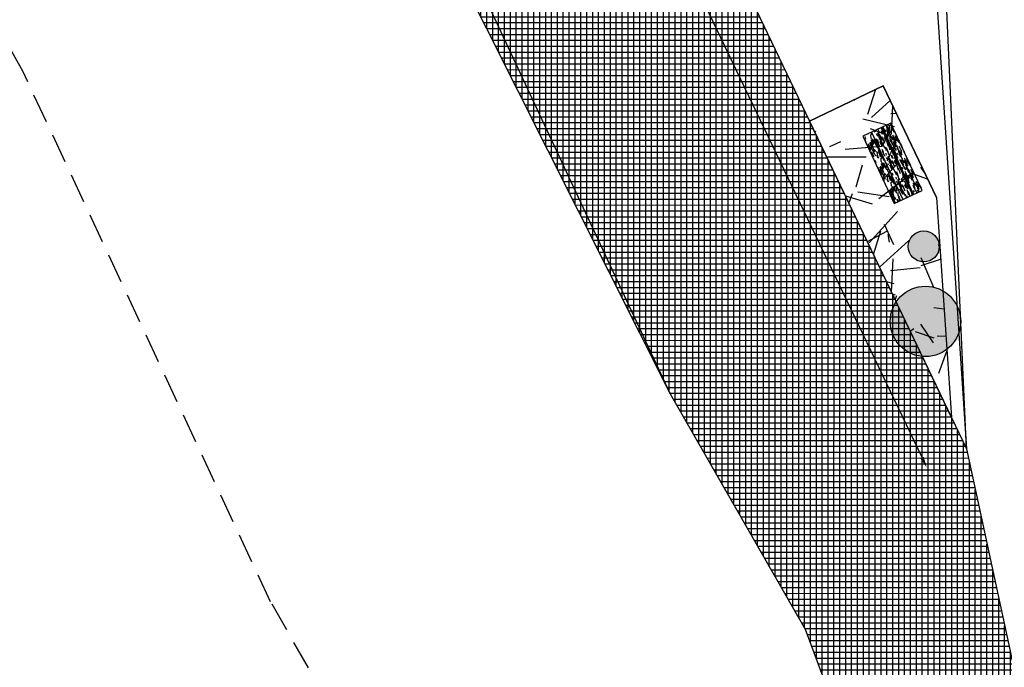
# Model space of a CAD drawing. Extents: x 475219 to 475767, y 3925172 to 3925637.
# Drawn here: x 475558 to 475574, y 3925451 to 3925462 of the extents above; entities that cross this region are included whole.
import ezdxf

# ---------------------------------------------------------------- set-up
doc = ezdxf.new("R2010")
doc.units = 0
doc.header["$PDMODE"] = 35
doc.header["$PDSIZE"] = 0.1
doc.linetypes.add('HIDDEN', pattern=[9.524999999999999, 6.35, -3.175])
doc.layers.get('Defpoints').update_dxf_attribs({"linetype": 'CONTINUOUS'})
for name, color, linetype in [('DIAS', 1, 'CONTINUOUS'), ('FRYDI', 3, 'CONTINUOUS'), ('kivolithoi gr 2', 53, 'CONTINUOUS'), ('ORIA', 7, 'CONTINUOUS'), ('PERGOLA', 42, 'CONTINUOUS'), ('PODI', 2, 'CONTINUOUS')]:
    doc.layers.add(name, color=color, linetype=linetype)
doc.styles.get("Standard").update_dxf_attribs({"font": 'w4ms2.shx'})
doc.linetypes.add('PR2', pattern='A,1.5,[6,ltypeshp.shx,S=1,R=0,X=0,Y=0],1.5', length=3)
doc.dimstyles.new('ISO-25', dxfattribs={"dimtxt": 2.5, "dimasz": 2.5, "dimexe": 1.25, "dimexo": 0.625, "dimtad": 1, "dimtxsty": 'Standard', "dimcen": 2.5, "dimadec": 0, "dimazin": 0, "dimtfac": 1, "dimtmove": 0, "dimatfit": 3, "dimfxl": 1, "dimarcsym": 0})

# ---------------------------------------------------------------- blocks, each defined once
blk = doc.blocks.new('A$C19942659')
at = {"layer": 'DIAS', "ltscale": 5}
h = blk.add_hatch(color=5, dxfattribs=at)
edge = h.paths.add_edge_path()
edge.add_arc((0.5700854059541598, 0.57008519442752), 0.5700854221474301, 0, 360)
at = {"layer": 'DIAS', "color": 5, "ltscale": 5}
blk.add_circle((0.5700854059541598, 0.57008519442752), 0.5700854221474301, dxfattribs=at)
blk.add_circle((0.5700854059541598, 0.57008519442752), 0.5700854221474301, dxfattribs=at)
blk = doc.blocks.new('A$C69525F90')
at = {"layer": 'kivolithoi gr 2'}
h = blk.add_hatch(dxfattribs=at)
h.set_pattern_fill('WOOD_5', color=29, scale=0.4199999999999998, angle=456.5786245181991, style=0, pattern_type=2)
h.set_pattern_definition([(86.27382451819909, (14.23852792446269, 13.67823181115091), (0.1285246708737436, 2.551525354566074), [0.04695725999999985, -4.648785119999981]), (96.57862451819899, (14.24157964036567, 13.72508997004479), (-0.4653524898828374, 0.3691165942623601), [0.04619999999999991, -0.3737999999999993]), (115.0135245181989, (14.23628666595323, 13.77098576910794), (-0.5134697923741552, 0.7863513944958003), [0.03984455999999993, -1.288311779999998]), (269.453624518199, (14.2194390145014, 13.80709333904088), (0.08040817227036834, 2.968759818131267), [0.03386165999999993, -3.352286699999995]), (271.3842245181989, (14.21911610540701, 13.77323339693248), (-0.06394696069131006, 4.220463418324439), [0.04639067999999996, -4.592660939999995]), (290.614824518199, (14.22023673419608, 13.72685641795397), (0.5615876012392288, -1.203585999689127), [0.05195105999999999, -1.67975304]), (106.0409245181989, (14.23467848793371, 13.71161057427526), (-0.6578235419634025, 2.038055174902922), [0.02554775999999996, -2.529212699999995]), (90.2384245181988, (14.22761906561209, 13.73616346716881), (-0.03229164713256753, -3.385994111114092), [0.0380326799999999, -3.765229019999993]), (282.289224518199, (14.22746079665376, 13.77419575676322), (0.8502965931487382, -3.706992627046662), [0.04220957999999987, -4.178738339999983]), (265.2687245181991, (14.23644493584288, 13.73295348137617), (0.2247617266918667, 1.717056316021846), [0.02141579999999995, -2.120172179999994]), (91.38422451819886, (14.24703088466777, 13.64116188231856), (0.06394696069131184, -4.220463418324439), [0.04639067999999994, -4.592660939999993]), (85.26872451819905, (14.2459102558787, 13.68753886036575), (-0.2247617266918678, -1.717056316021846), [0.04283159999999999, -2.098756379999999]), (96.57862451819899, (14.24944315169705, 13.73022467456758), (-0.4653524898828374, 0.3691165942623601), [0.05039999999999991, -0.3695999999999993]), (117.134624518199, (14.24366899830056, 13.78029281832278), (-1.07505724152078, 1.989937776993306), [0.03588479999999998, -3.552596879999998]), (100.392724518199, (14.22730252676411, 13.81222804356366), (-1.090888334861051, 5.793165071761747), [0.06313985999999983, -6.250844459999989]), (91.38422451819886, (14.21591248799814, 13.87433204613626), (0.06394696069131184, -4.220463418324439), [0.04639067999999994, -4.592660939999993]), (96.57862451819899, (14.21479185920907, 13.92070902511477), (-0.4653524898828374, 0.3691165942623601), [0.04619999999999991, -0.3737999999999993]), (101.773024518199, (14.25761683349265, 13.54937028326094), (-0.8984120599958313, 4.124227982259286), [0.04639067999999995, -4.592660939999994]), (91.38422451819886, (14.24815151345683, 13.59478490240872), (0.06394696069131184, -4.220463418324439), [0.04639067999999994, -4.592660939999993]), (96.57862451819899, (14.2492721422459, 13.5484079234302), (-0.4653524898828374, 0.3691165942623601), [0.02519999999999996, -0.3947999999999993]), (101.773024518199, (14.24638506554766, 13.57344199623913), (-0.8984120599958313, 4.124227982259286), [0.04639067999999995, -4.592660939999994]), (96.57862451819899, (14.23691974644316, 13.61885661631823), (-0.4653524898828374, 0.3691165942623601), [0.04199999999999992, -0.3779999999999993]), (106.883424518199, (14.23210795101477, 13.66058007068932), (0.7059401370646663, -2.45528995210298), [0.04695725999999992, -4.648785119999989]), (101.773024518199, (14.2184702862869, 13.70551351178437), (-0.8984120599958313, 4.124227982259286), [0.04639067999999995, -4.592660939999994]), (91.38422451819886, (14.20900496625109, 13.75092813186347), (0.06394696069131184, -4.220463418324439), [0.04639067999999994, -4.592660939999993]), (91.38422451819886, (14.20788433746202, 13.79730511084199), (0.06394696069131184, -4.220463418324439), [0.04639067999999994, -4.592660939999993]), (88.44852451819897, (14.20676370867295, 13.8436820898205), (-0.1285265971913952, -2.551525075980855), [0.05939681999999995, -2.910451319999998]), (96.57862451819899, (14.2083718876238, 13.90305728465319), (-0.4653524898828374, 0.3691165942623601), [0.06299999999999983, -0.3569999999999993]), (84.04982451819909, (14.46063732978655, 13.91523867193609), (0.1766446219805948, 2.13429077275831), [0.03872189999999995, -3.833486579999998]), (90.86802451819885, (14.46465140458895, 13.95375213958323), (0.01582641195516413, -3.803228649185227), [0.04220957999999995, -4.178738339999994]), (104.7087245181991, (14.46063732978655, 13.91523867193609), (-0.7059419494017914, 2.455289242354045), [0.02969861999999999, -2.940149939999999]), (106.0409245181989, (14.45309672848089, 13.9439639095217), (-0.6578235419634025, 2.038055174902922), [0.05109509999999992, -2.503664939999995]), (96.57862451819899, (14.48709583067102, 13.5758351534605), (-0.4653524898828374, 0.3691165942623601), [0.05039999999999991, -0.3695999999999993]), (87.11632451819905, (14.48132167820586, 13.62590329907835), (-0.1766439894037564, -2.134290891447879), [0.02554775999999999, -2.529212699999999]), (298.380024518199, (14.48260694619967, 13.65141855087131), (-0.5615883612978116, 1.203585796623606), [0.02261783999999996, -2.239151459999995]), (289.5732245181989, (14.49335753422929, 13.63151918258518), (-1.267529640661881, 3.658875419926438), [0.05603513999999998, -5.547463739999998]), (89.45362451819882, (14.45534435630543, 13.96113447193056), (-0.08040817227036835, -2.968759818131267), [0.0338616599999999, -3.352286699999993]), (103.703624518199, (14.45534435630543, 13.96113447193056), (-0.75405947816846, 2.872524087854262), [0.03386165999999995, -3.352286699999997]), (96.57862451819899, (14.49544052191777, 13.57679751235992), (-0.4653524898828374, 0.3691165942623601), [0.03359999999999991, -0.3863999999999994]), (290.614824518199, (14.49159108632011, 13.61017627641559), (0.5615876012392288, -1.203585999689127), [0.03463403999999999, -1.69707048]), (93.21212451819883, (14.47233753715409, 13.66714557353407), (0.3526480159755568, -6.723870865607857), [0.07152347999999988, -7.08081905999999]), (94.28802451819894, (14.46832983166678, 13.73855662625283), (0.7375979835314007, -10.06174680709831), [0.1050839999999997, -10.40331263999997]), (99.75842451819894, (14.46047269058181, 13.84334644023329), (-1.235235941584643, 7.044869908192409), [0.07571675999999992, -7.495941179999996]), (106.0409245181989, (14.4476391148637, 13.91796747874469), (-0.6578235419634025, 2.038055174902922), [0.07664285999999984, -2.478117599999995]), (106.883424518199, (14.52464694035007, 13.58016576897353), (0.7059401370646663, -2.45528995210298), [0.04695725999999992, -4.648785119999989]), (112.524024518199, (14.51100927469088, 13.62509920913726), (0.6097062932184203, -1.62082027865064), [0.0611528399999999, -2.996493359999994]), (96.57862451819899, (14.4875833808328, 13.68158732820302), (-0.4653524898828374, 0.3691165942623601), [0.05459999999999992, -0.3653999999999993]), (88.44852451819897, (14.48132804752095, 13.73582781851292), (-0.1285265971913952, -2.551525075980855), [0.05939681999999995, -2.910451319999998]), (100.1549245181989, (14.48293622554047, 13.79520301427692), (-1.138999917661554, 6.210400902952476), [0.06733103999999983, -6.66578093999999]), (87.83242451819906, (14.47106500872178, 13.86147935967892), (0.08041069049147558, 2.968759667377171), [0.05524217999999999, -5.468995139999999]), (82.54242451819903, (14.47315436572535, 13.91668221075088), (-0.2728798618339855, -1.299821708358024), [0.05195105999999996, -1.679753039999999]), (96.57862451819899, (14.47989724826766, 13.96819389425218), (-0.4653524898828374, 0.3691165942623601), [0.02939999999999996, -0.3905999999999993]), (271.3842245181989, (14.47233753715409, 13.66714557353407), (-0.06394696069131006, 4.220463418324439), [0.09278093999999992, -4.546270679999994]), (91.8150245181988, (14.45788941410137, 13.57246689777821), (0.1120664622411832, -4.63769789801508), [0.1011494399999999, -4.956320459999993]), (96.57862451819899, (14.45468579762382, 13.67356554698199), (-0.4653524898828374, 0.3691165942623601), [0.09659999999999984, -0.3233999999999994]), (100.6642245181989, (14.4436186698149, 13.76952949166298), (-1.042766257060553, 5.375931347410861), [0.11789946, -5.777081099999996]), (96.57862451819899, (14.4218009521137, 13.8853928046301), (-0.4653524898828374, 0.3691165942623601), [0.1049999999999998, -0.3149999999999993]), (103.703624518199, (14.54550866753561, 13.58257166668773), (-0.75405947816846, 2.872524087854262), [0.1015845599999999, -3.284563799999996]), (102.918824518199, (14.52144332387252, 13.68126441817731), (-0.802178754605679, 3.289758063541015), [0.07606535999999979, -3.727196339999994]), (94.08902451819894, (14.50443740253104, 13.75540427677333), (0.6413528307094838, -9.227278515962663), [0.09669113999999965, -9.572435039999956]), (90.05882451819886, (14.49754261941416, 13.85184940043837), (-0.0006367951296100267, -10.99245182721923), [0.14795676, -14.64773184]), (99.59142451819903, (14.27430621505482, 13.55129500199109), (-1.28335931591709, 7.462103616858736), [0.07991045999999981, -7.911134699999987]), (88.44852451819897, (14.26099145942135, 13.63008838426322), (-0.1285265971913952, -2.551525075980855), [0.08909543999999991, -2.880753119999997]), (94.1927245181989, (14.26340372645063, 13.71915117651224), (0.6894854714879787, -9.644511805013245), [0.1008873599999999, -9.987858719999991]), (107.198324518199, (14.25602776434971, 13.81976864580065), (1.363769805847515, -4.493343012586632), [0.06837095999999984, -6.768733439999989]), (96.57862451819899, (14.23581185721559, 13.88508263416588), (-0.4653524898828374, 0.3691165942623601), [0.08399999999999984, -0.3359999999999994]), (93.39882451819886, (14.2242380703683, 13.54552084673196), (0.4007743323412071, -7.141104941763135), [0.07571675999999981, -7.495941179999988]), (102.587624518199, (14.21974918496562, 13.62110424414277), (0.8984137234189434, -4.124227401826516), [0.08024099999999967, -7.94384765999998]), (103.288424518199, (14.20226208370877, 13.69941644836217), (0.8502935674181468, -3.706993641561438), [0.07189223999999979, -7.117349399999988]), (90.86802451819885, (14.18573734228266, 13.76938396133482), (0.01582641195516413, -3.803228649185227), [0.08441915999999991, -4.136528759999993]), (84.48382451819904, (14.18445844360394, 13.85379322897643), (-0.4014104305842452, -3.8513465148205), [0.06013475999999996, -5.953350059999996]), (106.0409245181989, (14.19023896631552, 13.91364960279316), (-0.6578235419634025, 2.038055174902922), [0.05109509999999992, -2.503664939999995]), (100.392724518199, (14.30351263348712, 13.55466325674206), (-1.090888334861051, 5.793165071761747), [0.06313985999999983, -6.250844459999989]), (83.774324518199, (14.29212259565247, 13.61676725931466), (-0.6261734906806317, -5.568402347499705), [0.09475619999999998, -9.38087556]), (96.57862451819899, (14.30239837401314, 13.71096475608647), (-0.4653524898828374, 0.3691165942623601), [0.1049999999999998, -0.3149999999999993]), (102.0189245181989, (14.29036888730479, 13.81527339108288), (0.9465292172609249, -4.54146246421464), [0.08859899999999987, -8.771310659999983]), (103.288424518199, (14.27191942714853, 13.90193028654903), (0.8502935674181468, -3.706993641561438), [0.07189223999999979, -7.117349399999988]), (96.57862451819899, (14.19503165193601, 13.54215259011835), (-0.4653524898828374, 0.3691165942623601), [0.07139999999999984, -0.3485999999999993]), (104.7087245181991, (14.18685160082532, 13.61308246292174), (-0.7059419494017914, 2.455289242354045), [0.11879406, -2.851054499999998]), (94.1927245181989, (14.15668919374002, 13.72798341605812), (0.6894854714879787, -9.644511805013245), [0.1008873599999999, -9.987858719999991]), (91.05112451819889, (14.14931323257042, 13.82860088627785), (-0.1760140027125986, 8.858161293037488), [0.1308081599999998, -12.95001749999999]), (103.4214245181988, (14.57471508503659, 13.58593992330134), (1.652477503397856, -6.996750670025707), [0.1057534799999998, -10.46957645999998]), (96.57862451819899, (14.55016856145812, 13.68880502041429), (-0.4653524898828374, 0.3691165942623601), [0.1175999999999998, -0.3023999999999993]), (92.92642451819891, (14.53669553686632, 13.80563069228083), (0.6571926428023619, -13.03050648182725), [0.1978015199999996, -19.58237021999994]), (96.57862451819899, (14.42868299566908, 13.5690986411646), (-0.4653524898828374, 0.3691165942623601), [0.1007999999999998, -0.3191999999999993]), (101.342224518199, (14.41713468794478, 13.66923493146896), (-0.9465284806539781, 4.541462817256528), [0.1011494399999999, -4.956320459999993]), (94.73102451819898, (14.39724168990506, 13.76840886194259), (1.026306276218899, -12.56515413135532), [0.1302676199999995, -12.89650487999997]), (93.85232451819898, (14.38649747212185, 13.89823275059462), (0.5451260898674629, -8.39280872071654), [0.08829995999999983, -8.741694359999979]), (91.38422451819886, (14.36192546848906, 13.56139976996928), (0.06394696069131184, -4.220463418324439), [0.0927809399999999, -4.546270679999992]), (96.57862451819899, (14.35968421184225, 13.65415372792631), (-0.4653524898828374, 0.3691165942623601), [0.1343999999999997, -0.2855999999999994]), (98.48782451819902, (14.34428646852029, 13.78766878135502), (-1.812665096186242, 12.0516822018054), [0.1260701399999997, -12.48092789999999]), (100.1549245181989, (14.32567873847438, 13.91235796455294), (-1.138999917661554, 6.210400902952476), [0.06733103999999983, -6.66578093999999])])
edge = h.paths.add_edge_path()
edge.add_line((0.2486324093188159, 0.01223376858979464), (0.1528399515664205, 1.208404244389385))
edge.add_line((0.1528399518574588, 1.208404242992401), (-4.0463637560606e-06, 1.196164097171277))
edge.add_line((-4.046887625008821e-06, 1.196164097636938), (0.09578840376343578, -6.378162652254105e-06))
edge.add_line((0.09578840405447409, -6.377696990966797e-06), (0.2486324090277776, 0.01223376905545592))
h = blk.add_hatch(dxfattribs=at)
h.set_pattern_fill('WOOD_5', color=29, scale=0.4199999999999998, angle=456.5786245181991, style=0, pattern_type=2)
h.set_pattern_definition([(86.27382451819909, (0.009369143925141543, 1.316129363141954), (0.1285246708737436, 2.551525354566074), [0.04695725999999985, -4.648785119999981]), (96.57862451819899, (0.01242086075944826, 1.362987521104515), (-0.4653524898828374, 0.3691165942623601), [0.04619999999999991, -0.3737999999999993]), (115.0135245181989, (0.007127886347007006, 1.408883321098983), (-0.5134697923741552, 0.7863513944958003), [0.03984455999999993, -1.288311779999998]), (269.453624518199, (-0.00971976510481909, 1.444990890100598), (0.08040817227036834, 2.968759818131267), [0.03386165999999993, -3.352286699999995]), (271.3842245181989, (-0.01004267419921234, 1.411130947992206), (-0.06394696069131006, 4.220463418324439), [0.04639067999999996, -4.592660939999995]), (290.614824518199, (-0.008922045410145074, 1.364753969013691), (0.5615876012392288, -1.203585999689127), [0.05195105999999999, -1.67975304]), (106.0409245181989, (0.005519708327483386, 1.349508125334978), (-0.6578235419634025, 2.038055174902922), [0.02554775999999996, -2.529212699999995]), (90.2384245181988, (-0.001539713994134218, 1.374061019159853), (-0.03229164713256753, -3.385994111114092), [0.0380326799999999, -3.765229019999993]), (282.289224518199, (-0.001697983883786947, 1.412093305960298), (0.8502965931487382, -3.706992627046662), [0.04220957999999987, -4.178738339999983]), (265.2687245181991, (0.00728615716798231, 1.370851032435894), (0.2247617266918667, 1.717056316021846), [0.02141579999999995, -2.120172179999994]), (91.38422451819886, (0.01787210506154224, 1.279059432446957), (0.06394696069131184, -4.220463418324439), [0.04639067999999994, -4.592660939999993]), (85.26872451819905, (0.01675147627247497, 1.325436411425471), (-0.2247617266918678, -1.717056316021846), [0.04283159999999999, -2.098756379999999]), (96.57862451819899, (0.02028437302215025, 1.368122225627303), (-0.4653524898828374, 0.3691165942623601), [0.05039999999999991, -0.3695999999999993]), (117.134624518199, (0.01451021869434044, 1.418190370313823), (-1.07505724152078, 1.989937776993306), [0.03588479999999998, -3.552596879999998]), (100.392724518199, (-0.001856253773439676, 1.450125595554709), (-1.090888334861051, 5.793165071761747), [0.06313985999999983, -6.250844459999989]), (91.38422451819886, (-0.01324629067676142, 1.51222959626466), (0.06394696069131184, -4.220463418324439), [0.04639067999999994, -4.592660939999993]), (96.57862451819899, (-0.01436692039715126, 1.558606576174498), (-0.4653524898828374, 0.3691165942623601), [0.04619999999999991, -0.3737999999999993]), (101.773024518199, (0.02845805388642475, 1.187267834320664), (-0.8984120599958313, 4.124227982259286), [0.04639067999999995, -4.592660939999994]), (91.38422451819886, (0.01899273385060951, 1.232682453468442), (0.06394696069131184, -4.220463418324439), [0.04639067999999994, -4.592660939999993]), (96.57862451819899, (0.02011336263967678, 1.186305474489927), (-0.4653524898828374, 0.3691165942623601), [0.02519999999999996, -0.3947999999999993]), (101.773024518199, (0.01722628501011059, 1.211339547298849), (-0.8984120599958313, 4.124227982259286), [0.04639067999999995, -4.592660939999994]), (96.57862451819899, (0.007760966836940497, 1.256754167377949), (-0.4653524898828374, 0.3691165942623601), [0.04199999999999992, -0.3779999999999993]), (106.883424518199, (0.002949171408545226, 1.298477621749043), (0.7059401370646663, -2.45528995210298), [0.04695725999999992, -4.648785119999989]), (101.773024518199, (-0.01068849331932142, 1.343411062844098), (-0.8984120599958313, 4.124227982259286), [0.04639067999999995, -4.592660939999994]), (91.38422451819886, (-0.02015381335513666, 1.388825682923198), (0.06394696069131184, -4.220463418324439), [0.04639067999999994, -4.592660939999993]), (91.38422451819886, (-0.02127444214420393, 1.43520266097039), (0.06394696069131184, -4.220463418324439), [0.04639067999999994, -4.592660939999993]), (88.44852451819897, (-0.0223950709332712, 1.481579640880227), (-0.1285265971913952, -2.551525075980855), [0.05939681999999995, -2.910451319999998]), (96.57862451819899, (-0.02078689291374758, 1.540954834781587), (-0.4653524898828374, 0.3691165942623601), [0.06299999999999983, -0.3569999999999993]), (84.04982451819909, (0.2314785501803271, 1.553136222995818), (0.1766446219805948, 2.13429077275831), [0.03872189999999995, -3.833486579999998]), (90.86802451819885, (0.2354926259140484, 1.59164968971163), (0.01582641195516413, -3.803228649185227), [0.04220957999999995, -4.178738339999994]), (104.7087245181991, (0.2314785501803271, 1.553136222995818), (-0.7059419494017914, 2.455289242354045), [0.02969861999999999, -2.940149939999999]), (106.0409245181989, (0.223937947943341, 1.581861461512744), (-0.6578235419634025, 2.038055174902922), [0.05109509999999992, -2.503664939999995]), (96.57862451819899, (0.257937051996123, 1.213732705451548), (-0.4653524898828374, 0.3691165942623601), [0.05039999999999991, -0.3695999999999993]), (87.11632451819905, (0.2521628976683132, 1.263800851069391), (-0.1766439894037564, -2.134290891447879), [0.02554775999999999, -2.529212699999999]), (298.380024518199, (0.2534481665934436, 1.289316101931036), (-0.5615883612978116, 1.203585796623606), [0.02261783999999996, -2.239151459999995]), (289.5732245181989, (0.2641987546230666, 1.269416734576225), (-1.267529640661881, 3.658875419926438), [0.05603513999999998, -5.547463739999998]), (89.45362451819882, (0.2261855757678859, 1.599032022058964), (-0.08040817227036835, -2.968759818131267), [0.0338616599999999, -3.352286699999993]), (103.703624518199, (0.2261855757678859, 1.599032022058964), (-0.75405947816846, 2.872524087854262), [0.03386165999999995, -3.352286699999997]), (96.57862451819899, (0.2662817423115484, 1.214695064350963), (-0.4653524898828374, 0.3691165942623601), [0.03359999999999991, -0.3863999999999994]), (290.614824518199, (0.2624323067138903, 1.248073827475309), (0.5615876012392288, -1.203585999689127), [0.03463403999999999, -1.69707048]), (93.21212451819883, (0.2431787584791891, 1.305043124593794), (0.3526480159755568, -6.723870865607857), [0.07152347999999988, -7.08081905999999]), (94.28802451819894, (0.2391710520605557, 1.37645417638123), (0.7375979835314007, -10.06174680709831), [0.1050839999999997, -10.40331263999997]), (99.75842451819894, (0.231313910044264, 1.481243991293013), (-1.235235941584643, 7.044869908192409), [0.07571675999999992, -7.495941179999996]), (106.0409245181989, (0.2184803343261592, 1.555865029804409), (-0.6578235419634025, 2.038055174902922), [0.07664285999999984, -2.478117599999995]), (106.883424518199, (0.2954881607438438, 1.218063320964575), (0.7059401370646663, -2.45528995210298), [0.04695725999999992, -4.648785119999989]), (112.524024518199, (0.2818504950846545, 1.262996761128306), (0.6097062932184203, -1.62082027865064), [0.0611528399999999, -2.996493359999994]), (96.57862451819899, (0.2584246012265794, 1.319484879262745), (-0.4653524898828374, 0.3691165942623601), [0.05459999999999992, -0.3653999999999993]), (88.44852451819897, (0.2521692679147236, 1.373725369572639), (-0.1285265971913952, -2.551525075980855), [0.05939681999999995, -2.910451319999998]), (100.1549245181989, (0.2537774450029247, 1.433100564405322), (-1.138999917661554, 6.210400902952476), [0.06733103999999983, -6.66578093999999]), (87.83242451819906, (0.2419062291155569, 1.49937691166997), (0.08041069049147558, 2.968759667377171), [0.05524217999999999, -5.468995139999999]), (82.54242451819903, (0.2439955861191265, 1.554579760879278), (-0.2728798618339855, -1.299821708358024), [0.05195105999999996, -1.679753039999999]), (96.57862451819899, (0.2507384686614387, 1.606091444380581), (-0.4653524898828374, 0.3691165942623601), [0.02939999999999996, -0.3905999999999993]), (271.3842245181989, (0.2431787584791891, 1.305043124593794), (-0.06394696069131006, 4.220463418324439), [0.09278093999999992, -4.546270679999994]), (91.8150245181988, (0.2287306335638277, 1.210364448837936), (0.1120664622411832, -4.63769789801508), [0.1011494399999999, -4.956320459999993]), (96.57862451819899, (0.2255270170862786, 1.311463098041713), (-0.4653524898828374, 0.3691165942623601), [0.09659999999999984, -0.3233999999999994]), (100.6642245181989, (0.2144598892773502, 1.407427041791379), (-1.042766257060553, 5.375931347410861), [0.11789946, -5.777081099999996]), (96.57862451819899, (0.1926421725074761, 1.523290354758501), (-0.4653524898828374, 0.3691165942623601), [0.1049999999999998, -0.3149999999999993]), (103.703624518199, (0.3163498869980685, 1.22046921774745), (-0.75405947816846, 2.872524087854262), [0.1015845599999999, -3.284563799999996]), (102.918824518199, (0.2922845442662947, 1.319161970168352), (-0.802178754605679, 3.289758063541015), [0.07606535999999979, -3.727196339999994]), (94.08902451819894, (0.2752786229248159, 1.393301827833056), (0.6413528307094838, -9.227278515962663), [0.09669113999999965, -9.572435039999956]), (90.05882451819886, (0.2683838398079388, 1.489746952429414), (-0.0006367951296100267, -10.99245182721923), [0.14795676, -14.64773184]), (99.59142451819903, (0.04514743544859812, 1.189192552119493), (-1.28335931591709, 7.462103616858736), [0.07991045999999981, -7.911134699999987]), (88.44852451819897, (0.03183267981512472, 1.26798593532294), (-0.1285265971913952, -2.551525075980855), [0.08909543999999991, -2.880753119999997]), (94.1927245181989, (0.03424494684441015, 1.357048727571964), (0.6894854714879787, -9.644511805013245), [0.1008873599999999, -9.987858719999991]), (107.198324518199, (0.02686898474348709, 1.457666196860373), (1.363769805847515, -4.493343012586632), [0.06837095999999984, -6.768733439999989]), (96.57862451819899, (0.006653077609371394, 1.522980185225606), (-0.4653524898828374, 0.3691165942623601), [0.08399999999999984, -0.3359999999999994]), (93.39882451819886, (-0.004920710169244558, 1.183418397791684), (0.4007743323412071, -7.141104941763135), [0.07571675999999981, -7.495941179999988]), (102.587624518199, (-0.009409595571924001, 1.259001794271171), (0.8984137234189434, -4.124227401826516), [0.08024099999999967, -7.94384765999998]), (103.288424518199, (-0.02689669589744881, 1.337313999421895), (0.8502935674181468, -3.706993641561438), [0.07189223999999979, -7.117349399999988]), (90.86802451819885, (-0.04342143825488165, 1.407281512394547), (0.01582641195516413, -3.803228649185227), [0.08441915999999991, -4.136528759999993]), (84.48382451819904, (-0.04470033600227907, 1.491690780036151), (-0.4014104305842452, -3.8513465148205), [0.06013475999999996, -5.953350059999996]), (106.0409245181989, (-0.03891981329070404, 1.55154715385288), (-0.6578235419634025, 2.038055174902922), [0.05109509999999992, -2.503664939999995]), (100.392724518199, (0.07435385294957086, 1.192560808733106), (-1.090888334861051, 5.793165071761747), [0.06313985999999983, -6.250844459999989]), (83.774324518199, (0.06296381604624912, 1.254664810374379), (-0.6261734906806317, -5.568402347499705), [0.09475619999999998, -9.38087556]), (96.57862451819899, (0.07323959440691397, 1.348862306214869), (-0.4653524898828374, 0.3691165942623601), [0.1049999999999998, -0.3149999999999993]), (102.0189245181989, (0.06121010769857094, 1.453170943073928), (0.9465292172609249, -4.54146246421464), [0.08859899999999987, -8.771310659999983]), (103.288424518199, (0.04276064754230902, 1.539827836677432), (0.8502935674181468, -3.706993641561438), [0.07189223999999979, -7.117349399999988]), (96.57862451819899, (-0.03412712767021731, 1.180050141178071), (-0.4653524898828374, 0.3691165942623601), [0.07139999999999984, -0.3485999999999993]), (104.7087245181991, (-0.04230717971222475, 1.250980013050139), (-0.7059419494017914, 2.455289242354045), [0.11879406, -2.851054499999998]), (94.1927245181989, (-0.07246958586620167, 1.365880968049169), (0.6894854714879787, -9.644511805013245), [0.1008873599999999, -9.987858719999991]), (91.05112451819889, (-0.07984554796712473, 1.466498437337577), (-0.1760140027125986, 8.858161293037488), [0.1308081599999998, -12.95001749999999]), (103.4214245181988, (0.3455563054303639, 1.223837474361062), (1.652477503397856, -6.996750670025707), [0.1057534799999998, -10.46957645999998]), (96.57862451819899, (0.3210097827832215, 1.326702570542693), (-0.4653524898828374, 0.3691165942623601), [0.1175999999999998, -0.3023999999999993]), (92.92642451819891, (0.3075367563287728, 1.443528243340552), (0.6571926428023619, -13.03050648182725), [0.1978015199999996, -19.58237021999994]), (96.57862451819899, (0.1995242151315324, 1.206996192224324), (-0.4653524898828374, 0.3691165942623601), [0.1007999999999998, -0.3191999999999993]), (101.342224518199, (0.1879759083385579, 1.307132482528687), (-0.9465284806539781, 4.541462817256528), [0.1011494399999999, -4.956320459999993]), (94.73102451819898, (0.1680829102988355, 1.406306413933635), (1.026306276218899, -12.56515413135532), [0.1302676199999995, -12.89650487999997]), (93.85232451819898, (0.1573386915843002, 1.536130301654339), (0.5451260898674629, -8.39280872071654), [0.08829995999999983, -8.741694359999979]), (91.38422451819886, (0.1327666888828389, 1.199297320097685), (0.06394696069131184, -4.220463418324439), [0.0927809399999999, -4.546270679999992]), (96.57862451819899, (0.1305254313047044, 1.292051278986037), (-0.4653524898828374, 0.3691165942623601), [0.1343999999999997, -0.2855999999999994]), (98.48782451819902, (0.1151276879827492, 1.425566332414746), (-1.812665096186242, 12.0516822018054), [0.1260701399999997, -12.48092789999999]), (100.1549245181989, (0.09651995793683454, 1.550255515612662), (-1.138999917661554, 6.210400902952476), [0.06733103999999983, -6.66578093999999])])
h.paths.add_polyline_path([(0.1727761260117404, 1.210000784136355), (0.2685685844044201, 0.01383030973374844), (0.4214125878061168, 0.02607045695185661), (0.3256201303447597, 1.222240932285786)])
h = blk.add_hatch(dxfattribs=at)
h.set_pattern_fill('WOOD_5', color=29, scale=0.4199999999999998, angle=813.078624518199, style=0, pattern_type=2)
h.set_pattern_definition([(82.7738245181991, (0.2642669553752057, 0.1525506256148219), (0.2840518429372181, 2.53892000199705), [0.0469572599999999, -4.648785119999987]), (93.0786245181989, (0.2701736024464481, 0.1991350818425417), (-0.4419504846865223, 0.3968372072844835), [0.0461999999999999, -0.3737999999999992]), (111.5135245181991, (0.2676923728431575, 0.2452684044837952), (-0.4645064635119281, 0.8162312715535283), [0.03984455999999983, -1.288311779999995]), (265.953624518199, (0.2530804599518888, 0.2823371514678001), (0.2614966459472367, 2.958313681149618), [0.03386165999999998, -3.352286699999999]), (267.8842245181989, (0.2506910522351973, 0.2485600775107741), (0.1938254411296857, 4.216495271854023), [0.0463906799999999, -4.592660939999988]), (287.1148245181989, (0.2489783435012214, 0.2022011885419488), (0.4870629596735153, -1.235625172059626), [0.05195105999999998, -1.679753039999999]), (102.5409245181989, (0.2624624247546308, 0.186102133244276), (-0.5321762765355176, 2.074412957682883), [0.02554775999999995, -2.529212699999993]), (86.73842451819912, (0.2569150875206105, 0.2110401978716254), (-0.2389414120585183, -3.377707191657875), [0.03803267999999985, -3.765229019999991]), (278.7892245181989, (0.2590789289097302, 0.2490112110972404), (0.6224041326536336, -3.751987703731762), [0.04220957999999998, -4.178738339999997]), (261.7687245181991, (0.2655285314540379, 0.2072973921895027), (0.3291662811567732, 1.700132284713588), [0.02141579999999999, -2.120172179999999]), (87.88422451819909, (0.2704909915919416, 0.1150307459756732), (-0.1938254411296846, -4.216495271854023), [0.04639067999999996, -4.592660939999995]), (81.76872451819916, (0.2722037003259175, 0.1613896358758211), (-0.3291662811567742, -1.700132284713587), [0.04283159999999998, -2.098756379999998]), (93.0786245181989, (0.2783359127934091, 0.2037801528349519), (-0.4419504846865223, 0.3968372072844835), [0.0503999999999999, -0.3695999999999992]), (113.634624518199, (0.2756291168625467, 0.2541074147447944), (-0.9515692480066308, 2.051856816422487), [0.0358847999999999, -3.552596879999993]), (96.89272451819905, (0.2612427693675272, 0.2869822233915329), (-0.7351893413018997, 5.848956790766391), [0.06313985999999995, -6.250844459999997]), (87.88422451819909, (0.2536653351853602, 0.3496657339856029), (-0.1938254411296846, -4.216495271854023), [0.04639067999999996, -4.592660939999995]), (93.0786245181989, (0.2553780439193361, 0.3960246238857508), (-0.4419504846865223, 0.3968372072844835), [0.0461999999999999, -0.3737999999999992]), (98.27302451819904, (0.2754534526611678, 0.02276409976184368), (-0.6449582453779928, 4.171382209881443), [0.04639067999999987, -4.592660939999984]), (87.88422451819909, (0.2687782837892883, 0.06867185700684786), (-0.1938254411296846, -4.216495271854023), [0.04639067999999996, -4.592660939999995]), (93.0786245181989, (0.2670655750553124, 0.02231296710669994), (-0.4419504846865223, 0.3968372072844835), [0.02519999999999995, -0.3947999999999992]), (98.27302451819904, (0.2657121761585586, 0.04747659713029861), (-0.6449582453779928, 4.171382209881443), [0.04639067999999987, -4.592660939999984]), (93.0786245181989, (0.2590370082180016, 0.09338435437530279), (-0.4419504846865223, 0.3968372072844835), [0.04199999999999991, -0.3779999999999992]), (103.383424518199, (0.2567813449422829, 0.1353237386792898), (0.5547315506964493, -2.493806955776378), [0.04695725999999999, -4.648785119999998]), (98.27302451819904, (0.2459122377331369, 0.1810059295967221), (-0.6449582453779928, 4.171382209881443), [0.04639067999999987, -4.592660939999984]), (87.88422451819909, (0.2392370688612573, 0.2269136859104037), (-0.1938254411296846, -4.216495271854023), [0.04639067999999996, -4.592660939999995]), (87.88422451819909, (0.2409497766639106, 0.2732725758105516), (-0.1938254411296846, -4.216495271854023), [0.04639067999999996, -4.592660939999995]), (84.94852451819898, (0.2426624844665639, 0.3196314657106996), (-0.2840537486546786, -2.538919606332569), [0.05939681999999998, -2.91045132]), (93.0786245181989, (0.2478924325550906, 0.3787977360188961), (-0.4419504846865223, 0.3968372072844835), [0.0629999999999998, -0.3569999999999992]), (80.549824518199, (0.5004310055519454, 0.3755559651181102), (0.3066104787725246, 2.119525994052164), [0.03872189999999999, -3.83348658]), (87.36802451819909, (0.5067887852783315, 0.4137525446712971), (-0.2163846620432769, -3.797101040442706), [0.04220957999999997, -4.178738339999995]), (101.208724518199, (0.5004310055519454, 0.3755559651181102), (-0.5547334029823366, 2.493806357991803), [0.02969862, -2.94014994]), (102.5409245181989, (0.4946581019903533, 0.404687968082726), (-0.5321762765355176, 2.074412957682883), [0.05109509999999989, -2.503664939999994]), (93.0786245181989, (0.5061200677300803, 0.03517025150358677), (-0.4419504846865223, 0.3968372072844835), [0.0503999999999999, -0.3695999999999992]), (83.61632451819906, (0.5034132708678953, 0.08549751248210669), (-0.3066098546213941, -2.119526151138245), [0.02554775999999997, -2.529212699999997]), (294.8800245181989, (0.5062538112397306, 0.1108867097645998), (-0.4870637307112891, 1.23562501577333), [0.02261783999999994, -2.239151459999992]), (286.073224518199, (0.5157695195521228, 0.09036815073341131), (-1.041796441649291, 3.729431713098548), [0.05603513999999996, -5.547463739999993]), (85.95362451819902, (0.4979497750173323, 0.4216892886906862), (-0.2614966459472371, -2.958313681149618), [0.03386165999999998, -3.352286699999999]), (100.203624518199, (0.4979497750173323, 0.4216892886906862), (-0.5772896048975729, 2.913200481256974), [0.03386165999999996, -3.352286699999997]), (93.0786245181989, (0.5145079444046132, 0.03562138415873051), (-0.4419504846865223, 0.3968372072844835), [0.0335999999999999, -0.3863999999999992]), (287.1148245181989, (0.5127034128527157, 0.06917289178818464), (0.4870629596735153, -1.235625172059626), [0.03463403999999998, -1.697070479999999]), (89.71212451819886, (0.4969636683235876, 0.1272113313898444), (-0.05849224002670258, -6.732858137403334), [0.07152347999999989, -7.080819059999992]), (90.78802451819875, (0.4973229781608097, 0.198733851313591), (0.121967266865625, -10.08800890073339), [0.1050839999999999, -10.40331263999999]), (96.25842451819892, (0.4958777573774569, 0.3038078788667917), (-0.8028529584488227, 7.107139155936612), [0.07571675999999977, -7.495941179999986]), (102.5409245181989, (0.4876236232812516, 0.379073204472661), (-0.5321762765355176, 2.074412957682883), [0.07664285999999979, -2.478117599999993]), (103.383424518199, (0.5438655136968009, 0.03720034938305616), (0.5547315506964493, -2.493806955776378), [0.04695725999999999, -4.648785119999998]), (109.024024518199, (0.5329964064876549, 0.0828825393691659), (0.5096203572180097, -1.655018800855226), [0.06115283999999991, -2.996493359999994]), (93.0786245181989, (0.5130627226899378, 0.1406954117119312), (-0.4419504846865223, 0.3968372072844835), [0.05459999999999991, -0.3653999999999992]), (84.94852451819898, (0.5101303604315035, 0.1952166128903627), (-0.2840537486546786, -2.538919606332569), [0.05939681999999998, -2.91045132]), (96.65492451819891, (0.5153603075887077, 0.2543828822672367), (-0.7577395481664312, 6.26835153489101), [0.06733103999999986, -6.665780939999992]), (84.33242451819898, (0.5075573070789687, 0.3212603321298957), (0.261499150268037, 2.958313376942987), [0.05524217999999999, -5.468995139999999]), (79.04242451819904, (0.5130128205637448, 0.3762326650321484), (-0.3517231028360127, -1.280738361822864), [0.05195105999999999, -1.67975304]), (93.0786245181989, (0.5228878396446817, 0.4272366249933839), (-0.4419504846865223, 0.3968372072844835), [0.02939999999999995, -0.3905999999999992]), (267.8842245181989, (0.4969636683235876, 0.1272113313898444), (0.1938254411296857, 4.216495271854023), [0.09278093999999981, -4.546270679999987]), (88.31502451819902, (0.4767624984378926, 0.03359128721058369), (-0.1712672477787431, -4.63588915042746), [0.1011494399999999, -4.956320459999993]), (93.0786245181989, (0.4797367813880555, 0.1346969427540898), (-0.4419504846865223, 0.3968372072844835), [0.09659999999999981, -0.3233999999999992]), (97.16422451819881, (0.47454875492258, 0.2311575273051858), (-0.7126285303931694, 5.42956350884751), [0.1178994599999999, -5.777081099999991]), (93.0786245181989, (0.4598450201447122, 0.3481366708874702), (-0.4419504846865223, 0.3968372072844835), [0.1049999999999998, -0.3149999999999992]), (100.203624518199, (0.5648352053831331, 0.03832818102091551), (-0.5772896048975729, 2.913200481256974), [0.1015845599999999, -3.284563799999997]), (99.41882451819889, (0.5468397975782864, 0.1383060049265623), (-0.5998476043244447, 3.332593843023789), [0.07606535999999986, -3.727196339999996]), (90.58902451819895, (0.5343917251448147, 0.2133457642048597), (0.0768447011166175, -9.249221435154173), [0.09669113999999979, -9.572435039999974]), (86.558824518199, (0.5333976370166056, 0.3100319150835276), (-0.6717087373373367, -10.97190981331091), [0.1479567599999996, -14.64773183999997]), (96.09142451819896, (0.2922292060102336, 0.02366636600345373), (-0.8254150644287283, 7.526532501351568), [0.07991045999999989, -7.911134699999992]), (84.94852451819898, (0.2837495065177791, 0.1031256299465895), (-0.2840537486546786, -2.538919606332569), [0.08909543999999997, -2.880753119999999]), (90.69272451819883, (0.2915944277192466, 0.1918750358745456), (0.09941608187571009, -9.668614927439053), [0.1008873599999998, -9.987858719999974]), (103.698324518199, (0.2903747732634656, 0.2927551260218024), (1.086914071705868, -4.568218177017187), [0.06837095999999994, -6.768733439999995]), (93.0786245181989, (0.2741838951478712, 0.3591814422979951), (-0.4419504846865223, 0.3968372072844835), [0.08399999999999981, -0.3359999999999992]), (89.8988245181989, (0.2419019450317137, 0.02095956914126873), (-0.03592721993574179, -7.152252029228633), [0.07571675999999998, -7.49594118]), (99.0876245181989, (0.2420356885413639, 0.09667602740228176), (0.6449599411330588, -4.171381732080851), [0.08024099999999998, -7.943847659999999]), (99.78842451819898, (0.2293620497803204, 0.1759097250178456), (0.6224010506319941, -3.751988531637831), [0.07189223999999991, -7.117349399999996]), (87.36802451819909, (0.2171395436744206, 0.2467555468901992), (-0.2163846620432769, -3.797101040442706), [0.08441915999999994, -4.136528759999995]), (80.98382451819917, (0.2210160928661935, 0.331085448153317), (-0.6357807991880943, -3.819657456681893), [0.06013475999999995, -5.953350059999994]), (102.5409245181989, (0.2304399792919867, 0.3904772866517305), (-0.5321762765355176, 2.074412957682883), [0.05109509999999989, -2.503664939999994]), (96.89272451819905, (0.3215867753024213, 0.02524533029645681), (-0.7351893413018997, 5.848956790766391), [0.06313985999999995, -6.250844459999997]), (80.27432451819901, (0.3140093411202542, 0.08792884089052677), (-0.9649483817549567, -5.519789177551974), [0.09475619999999987, -9.380875559999986]), (93.0786245181989, (0.3300165726686828, 0.1813233178108931), (-0.4419504846865223, 0.3968372072844835), [0.1049999999999998, -0.3149999999999992]), (98.51892451819883, (0.3243774135480635, 0.2861717799678445), (0.6675140986784631, -4.590775947600205), [0.08859899999999976, -8.771310659999969]), (99.78842451819898, (0.3112526421318762, 0.3737933561205864), (0.6224010506319941, -3.751988531637831), [0.07189223999999991, -7.117349399999996]), (93.0786245181989, (0.212544375739526, 0.01938060391694307), (-0.4419504846865223, 0.3968372072844835), [0.07139999999999981, -0.3485999999999992]), (101.208724518199, (0.2087097463081591, 0.09067755751311779), (-0.5547334029823366, 2.493806357991803), [0.11879406, -2.851054499999999]), (90.69272451819883, (0.1856181348557584, 0.2072055693715811), (0.09941608187571009, -9.668614927439053), [0.1008873599999998, -9.987858719999974]), (87.55112451819913, (0.1843984794686548, 0.3080856585875154), (0.3650921087871772, 8.852384434417646), [0.13080816, -12.9500175]), (99.92142451819896, (0.5941927746753208, 0.03990714531391859), (1.222253889856085, -7.084581657830818), [0.1057534799999997, -10.46957645999996]), (93.0786245181989, (0.5759717996115796, 0.1440789084881544), (-0.4419504846865223, 0.3968372072844835), [0.1175999999999998, -0.3023999999999992]), (89.42642451819886, (0.5696559415082447, 0.2615091847255826), (-0.1395265440671746, -13.04632261160961), [0.1978015199999996, -19.58237021999994]), (93.0786245181989, (0.447404929145705, 0.03201232198625803), (-0.4419504846865223, 0.3968372072844835), [0.1007999999999998, -0.3191999999999992]), (97.84222451819903, (0.441991335421335, 0.1326668448746204), (-0.6675133418927449, 4.590776255014822), [0.1011494399999997, -4.956320459999983]), (91.2310245181988, (0.4281898650224321, 0.2328702351078391), (0.2573076993832278, -12.60437208531865), [0.1302676199999998, -12.89650487999999]), (90.35232451819888, (0.425391246273648, 0.3631078945472836), (0.03174060482920248, -8.410433592294442), [0.08829995999999983, -8.741694359999979]), (87.88422451819909, (0.3803019138867967, 0.02840325888246298), (-0.1938254411296846, -4.216495271854023), [0.09278093999999992, -4.546270679999994]), (93.0786245181989, (0.3837273304234259, 0.1211210377514362), (-0.4419504846865223, 0.3968372072844835), [0.1343999999999996, -0.2855999999999992]), (94.98782451819882, (0.3765092051471584, 0.2553270692005754), (-1.073546513029757, 12.13986394193142), [0.1260701399999994, -12.48092789999997]), (96.65492451819891, (0.3655482751200907, 0.3809196567162871), (-0.7577395481664312, 6.26835153489101), [0.06733103999999986, -6.665780939999992])])
h.paths.add_polyline_path([(0.3455563054303639, 1.223837472498417), (0.441348762891721, 0.02766699809581041), (0.5941927746753208, 0.03990714531391859), (0.4984003172139637, 1.23607762157917)])
at = {"layer": 'kivolithoi gr 2', "color": 29}
for p, q in [((0.2486324093188159, 0.01223376952111721, -41.66855119759299), (0.1528399518574588, 1.208404244855046, -41.66855119759299)), ((0.4214125887374394, 0.02607045788317919, -41.66855119759299), (0.3256201312760822, 1.222240933217108, -41.66855119759299)), ((0.4413487638230436, 0.02766699902713299, -41.66855119759299), (0.3455563054303639, 1.223837474361062, -41.66855119759299))]:
    blk.add_line(p, q, dxfattribs=at)
at = {"layer": 'kivolithoi gr 2', "color": 29, "elevation": -41.66855119759299}
blk.add_lwpolyline([(0.09578841057373211, -6.378628313541412e-06), (-4.046887625008821e-06, 1.196164096705616), (0.4984003172139637, 1.23607762157917), (0.5941927746753208, 0.03990714531391859)], close=True, dxfattribs=at)
blk = doc.blocks.new('A$C153C7E87')
at = {"layer": 'kivolithoi gr 2', "linetype": 'ByBlock'}
h = blk.add_hatch(color=3, dxfattribs=at)
edge = h.paths.add_edge_path()
edge.add_arc((0.2509531284449622, 0.2509540673345327), 0.2509530642317489, 0, 360)
at = {"layer": 'kivolithoi gr 2', "color": 3, "linetype": 'ByBlock'}
blk.add_circle((0.2509531284449622, 0.2509540673345327, 234.2296), 0.2509530642317489, dxfattribs=at)
blk = doc.blocks.new('*D32')
at = {"layer": 'Defpoints', "color": 0, "linetype": 'ByBlock'}
for p in [(475565.2466565901, 3925471.086111249), (475573.1059810002, 3925454.675269001), (475572.4654873447, 3925454.368529874)]:
    blk.add_point(p, dxfattribs=at)
at = {"layer": 'kivolithoi gr 2', "color": 0, "linetype": 'ByBlock', "lineweight": -2}
for p, q in [((475564.6839107424, 3925470.617029034), (475568.4208866234, 3925462.813950999)), ((475572.3877395373, 3925454.530872962), (475568.650763656, 3925462.333950998))]:
    blk.add_line(p, q, dxfattribs=at)
at = {"layer": 'kivolithoi gr 2', "color": 0, "linetype": 'ByBlock'}
for points in [[(475564.7109679235, 3925470.629987001), (475564.6568535611, 3925470.604071066), (475564.606162935, 3925470.779372123)], [(475572.4147967184, 3925454.54383093), (475572.3606823559, 3925454.517914995), (475572.4654873447, 3925454.368529874)]]:
    blk.add_solid(points, dxfattribs=at)
at = {"layer": 'kivolithoi gr 2', "color": 0, "linetype": 'ByBlock', "insert": (475568.5358251391, 3925462.573950998), "char_height": 0.3, "attachment_point": 5}
blk.add_mtext('\\A1;18.20', dxfattribs=at)

msp = doc.modelspace()

# ---------------------------------------------------------------- hatches: boundary and pattern name
at = {"layer": 'kivolithoi gr 2', "linetype": 'ByBlock'}
h = msp.add_hatch(dxfattribs=at)
h.set_pattern_fill('NET', color=252, scale=0.03, style=0)
h.set_pattern_definition([(0, (0, 0), (0, 0.09524999999999999), []), (90, (0, 0), (-0.09524999999999999, 5.832380380939269e-18), [])])
h.paths.add_polyline_path([(475574.5435313435, 3925433.459708596), (475574.2359839245, 3925434.68094972), (475573.9228270546, 3925436.27337588), (475573.3676601481, 3925439.096441221), (475573.4029798771, 3925442.609206165), (475572.2939301181, 3925446.927085159), (475570.5002807287, 3925451.751643976), (475568.3148202662, 3925455.560258321), (475561.3815773617, 3925469.355705044), (475565.2466565903, 3925471.086111249), (475573.105981, 3925454.675269), (475576.943663, 3925436.904294)])
h = msp.add_hatch(dxfattribs=at)
h.set_pattern_fill('GRAVEL', color=40, scale=0.1, style=0)
h.set_pattern_definition([(228.0128, (1.8288, 2.54), (-20.32001726589601, -22.86002808951258), [0.341721, -33.8305]), (184.9697, (1.6002, 2.286), (30.48004930617913, 2.539982075387458), [0.586405, -58.054]), (132.5104, (1.016, 2.2352), (25.3999815183317, -27.94002729246041), [0.413482, -40.9347]), (267.2737, (0.0254, 1.6002), (2.539988970828173, 50.79998365336643), [0.534005, -52.8664]), (292.8337, (0, 1.0668), (-12.7000360555019, 30.48001733005111), [0.523634, -51.8398]), (357.2737, (0.2032, 0.5842), (-50.79998365336643, 2.539988970828175), [0.534005, -52.8664]), (37.6942, (0.7366000000000001, 0.5588), (-33.02002086123994, -25.39997735698489), [0.706194, -69.91310000000001]), (72.2553, (1.2954, 0.9906000000000001), (17.7800355654672, 55.8800162060364), [0.6667200000000001, -66.0053]), (121.4296, (1.4986, 1.6256), (-20.32000523526448, 33.01996115997269), [0.535813, -53.0455]), (175.2364, (1.2192, 2.0828), (27.93997805305446, -2.539976162721156), [0.6117130000000001, -29.9739]), (222.3974, (0.6096, 2.1336), (-30.48000091723971, -27.93996365063697), [0.7910780000000001, -78.3168]), (138.8141, (2.54, 1.5748), (-17.77998867422474, 15.239976557124), [0.270005, -26.7306]), (171.4692, (2.3368, 1.7526), (33.01994959559141, -5.080012800045699), [0.513682, -50.8546]), (225, (1.8288, 1.8288), (-5.329070518200752e-16, -2.539998268700197), [0.3592090000000001, -3.23289]), (203.1986, (1.651, 2.1336), (12.70004282559083, 5.080022274306265), [0.193441, -19.1506]), (291.8014, (1.4732, 2.0574), (-2.540001781894509, 7.620004908731865), [0.273566, -13.4048]), (30.9638, (1.5748, 1.8034), (7.619991954808227, 5.080003958660552), [0.44432, -14.3663]), (161.5651, (1.9558, 2.032), (5.080002318180981, -2.539996222465077), [0.321287, -7.7109]), (16.38950000000001, (0, 2.0574), (25.40001401396935, 7.619984149967805), [0.450088, -44.55880000000001]), (70.3462, (0.4318000000000001, 2.1844), (-10.15997168867651, -27.939960488545), [0.377599, -37.3822]), (293.1986, (1.9558, 2.54), (-5.080022274306264, 12.70004282559083), [0.38688, -18.9572]), (343.6105, (2.1082, 2.1844), (-25.40001401396935, 7.619984149967812), [0.450088, -44.55880000000001]), (339.444, (0, 0.4826000000000001), (-12.70001576425591, 5.079993836050138), [0.434035, -21.2677]), (294.7751, (0.4064, 0.3302), (-12.69997040362684, 27.93998702615667), [0.363672, -36.0036]), (66.80140000000002, (1.9812, 0), (5.080022274306268, 12.70004282559083), [0.38688, -18.9572]), (17.354, (2.1336, 0.3556), (-33.02000178185996, -10.15998467560563), [0.425783, -42.1524]), (69.444, (0.7366000000000001, 0), (-5.079993836050145, -12.70001576425591), [0.217018, -21.4848]), (101.3099, (1.8288, 0), (-2.539987462887348, 10.15996746090262), [0.129515, -12.822]), (165.9638, (1.8034, 0.127), (7.620005354697174, -2.539995604123642), [0.523634, -9.94905]), (186.0090000000001, (1.2954, 0.254), (25.39996254442795, 2.539994068547859), [0.485267, -48.0414]), (303.6901, (1.5748, 1.5748), (-2.540000871307233, 5.07999509923184), [0.366324, -8.791780000000001]), (353.1572, (1.778, 1.27), (43.18001785664342, -5.08002275165484), [0.6395569999999999, -63.316]), (60.94540000000001, (2.413, 1.1938), (-10.15997636582909, -17.77995761083413), [0.261508, -25.8894]), (90, (2.54, 1.4224), (-2.54, 2.54), [0.1524, -2.3876]), (120.2564, (1.2446, 0.3302), (10.15997846683611, -17.77999103247756), [0.352867, -34.9339]), (48.01280000000001, (1.0668, 0.635), (20.32001726589601, 22.86002808951258), [0.683443, -33.4888]), (0, (1.524, 1.143), (2.54, 2.54), [0.6604000000000001, -1.8796]), (325.3048, (2.1844, 1.143), (-25.39995599095369, 17.78000169048476), [0.40161, -39.7593]), (254.0546, (2.5146, 0.9144000000000001), (-2.540006479701475, -10.16002420320363), [0.369829, -18.1217]), (207.646, (2.413, 0.5588), (-48.25998304902272, -25.40001597472339), [0.602145, -59.6125]), (175.4261, (1.8796, 0.2794), (-33.02000760474751, 2.539987711219462), [0.6370290000000001, -63.0658]), (175.4261, (1.8796, 0.2794), (-33.02000760474751, 2.539987711219462), [0.6370290000000001, -63.0658])])
h.paths.add_polyline_path([(475570.5661882454, 3925459.978541403), (475571.7567177884, 3925460.548698484), (475572.6205823147, 3925458.744886387), (475572.8631030066, 3925455.182415954), (475572.4414127623, 3925456.062935923), (475571.8051139594, 3925457.391574205)])

# ---------------------------------------------------------------- linework, layer by layer
at = {"layer": 'FRYDI', "linetype": 'PR2', "ltscale": 0.12}
msp.add_lwpolyline([(475574.2359839245, 3925434.68094972), (475573.3676601481, 3925439.096441221), (475573.4029798771, 3925442.609206165), (475572.2939301181, 3925446.927085159), (475570.5002807287, 3925451.751643976), (475568.3148202662, 3925455.560258321), (475564.3243281654, 3925464.101817898), (475559.1514740963, 3925473.337255526), (475556.7979891336, 3925479.038452632), (475554.4504973268, 3925486.368747599), (475552.7633523587, 3925491.454676293), (475550.8658666189, 3925502.098929373), (475548.8029388245, 3925504.389069183), (475544.7592679515, 3925511.038234242), (475543.937654, 3925516.909948), (475544.5972914294, 3925525.851357736)], dxfattribs=at)
at = {"layer": 'kivolithoi gr 2', "color": 40, "linetype": 'ByBlock'}
for p, q in [((475571.7567177883, 3925460.548698484), (475570.566188245, 3925459.978541403)), ((475572.6205823147, 3925458.744886387), (475571.7567177883, 3925460.548698484))]:
    msp.add_line(p, q, dxfattribs=at)
at = {"layer": 'kivolithoi gr 2', "color": 252, "linetype": 'ByBlock'}
msp.add_lwpolyline([(475574.5435313435, 3925433.459708596), (475574.2359839245, 3925434.68094972), (475573.9228270546, 3925436.27337588), (475573.3676601481, 3925439.096441221), (475573.4029798771, 3925442.609206165), (475572.2939301181, 3925446.927085159), (475570.5002807287, 3925451.751643976), (475568.3148202662, 3925455.560258321), (475561.3815773617, 3925469.355705044), (475565.2466565903, 3925471.086111249), (475573.105981, 3925454.675269), (475576.943663, 3925436.904294), (475574.5435313435, 3925433.459708596)], dxfattribs=at)
at = {"layer": 'kivolithoi gr 2', "color": 40, "linetype": 'ByBlock'}
msp.add_lwpolyline([(475570.5661882454, 3925459.978541403), (475571.7567177884, 3925460.548698484), (475572.6205823147, 3925458.744886387), (475572.8631030066, 3925455.182415954), (475572.4414127623, 3925456.062935923), (475571.8051139594, 3925457.391574205), (475570.5661882454, 3925459.978541403)], dxfattribs=at)
at = {"layer": 'ORIA', "linetype": 'ByBlock'}
for points in [[(475573.105981, 3925454.675269), (475572.7261977812, 3925463.216430819), (475573.4599619773, 3925463.663460068)], [(475572.5440635286, 3925463.128474526), (475573.105981, 3925454.675269)]]:
    msp.add_lwpolyline(points, dxfattribs=at)
at = {"layer": 'PODI', "linetype": 'HIDDEN', "ltscale": 0.075}
msp.add_lwpolyline([(475565.2138581926, 3925445.061238187), (475563.8804840747, 3925448.647748402), (475561.8426930024, 3925452.199018464), (475557.8361757331, 3925460.774879558), (475552.5820226031, 3925470.155465762), (475550.614005011, 3925476.625435816), (475549.1814641863, 3925482.391231747), (475545.6821183705, 3925489.658920638)], dxfattribs=at)

# ---------------------------------------------------------------- block references
at = {"layer": 'kivolithoi gr 2', "linetype": 'ByBlock'}
for name, p in [('A$C153C7E87', (475572.1643205925, 3925457.69922336, -234.2296)), ('A$C19942659', (475571.8732413574, 3925456.166293606))]:
    msp.add_blockref(name, p, dxfattribs=at)
at = {"layer": 'PERGOLA', "xscale": -1, "rotation": 209.6052757486659}
msp.add_blockref('A$C69525F90', (475571.3470013748, 3925459.686488078, 41.66855119759299), dxfattribs=at)

# ---------------------------------------------------------------- dimensions: what is measured, and where the dimension line sits
at = {"layer": 'kivolithoi gr 2', "color": 251, "linetype": 'ByBlock'}
dim = msp.add_aligned_dim(p1=(475565.2466565903, 3925471.086111249), p2=(475573.105981, 3925454.675269), distance=-0.7101556266656923, dimstyle='ISO-25', override={"dimtxt": 0.3, "dimasz": 0.18, "dimexe": 0.18, "dimexo": 0.0625, "dimgap": 0.09, "dimtad": 0, "dimtih": 1, "dimtoh": 1, "dimzin": 0, "dimdsep": 46, "dimcen": 0.09, "dimse1": 1, "dimse2": 1, "dimtofl": 0, "dimtmove": 2, "dimtolj": 1, "dimtzin": 0}, dxfattribs=at)
dim.commit()
dim.dimension.update_dxf_attribs({"geometry": '*D32', "text_midpoint": (475568.5358251391, 3925462.573950998)})

doc.saveas('drawing.dxf')
